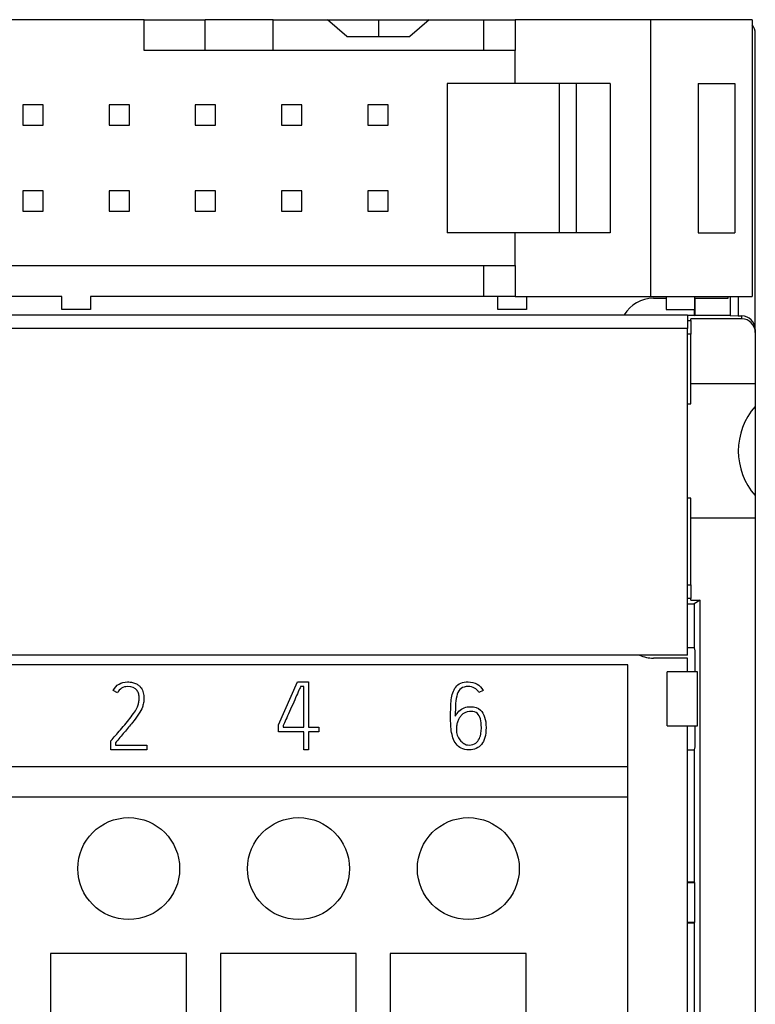
# Model space of a CAD drawing. Units: millimetres. Extents: x 0 to 420, y 0 to 297.
# Drawn here: x 118 to 140, y 165 to 194 of the extents above; entities that cross this region are included whole.
import ezdxf

# ---------------------------------------------------------------- set-up
doc = ezdxf.new("R2010")
doc.units = ezdxf.units.MM
for name, color, linetype in [('$TD_AUDIT_GENERATED_(2B4)', 7, 'Continuous'), ('C98130-A7800-C00', 7, 'Continuous'), ('C98130-A7800-X15', 7, 'Continuous'), ('Default', 7, 'Continuous'), ('FCI-71918-116BLF', 7, 'Continuous'), ('PCB-40MM CR', 7, 'Continuous')]:
    doc.layers.add(name, color=color, linetype=linetype)

# ---------------------------------------------------------------- blocks, each defined once
blk = doc.blocks.new('SE')
at = {"layer": '$TD_AUDIT_GENERATED_(2B4)', "color": 7, "linetype": 'Continuous'}
for p, q in [((135.862, 174.834), (103.362, 174.834)), ((135.862, 171.834), (135.862, 174.834)), ((135.862, 171.834), (103.362, 171.834)), ((135.862, 170.934), (135.862, 171.834)), ((135.862, 170.934), (103.362, 170.934)), ((135.862, 158.434), (135.862, 170.934)), ((122.862, 166.334), (118.862, 166.334)), ((118.862, 166.334), (118.862, 158.834)), ((122.862, 158.834), (122.862, 166.334)), ((127.862, 166.334), (123.862, 166.334)), ((123.862, 166.334), (123.862, 158.834)), ((127.862, 158.834), (127.862, 166.334)), ((132.862, 166.334), (128.862, 166.334)), ((128.862, 166.334), (128.862, 158.834)), ((132.862, 158.834), (132.862, 166.334))]:
    blk.add_line(p, q, dxfattribs=at)
for centre in [(121.162, 168.834), (126.162, 168.834), (131.162, 168.834)]:
    blk.add_circle(centre, 1.5, dxfattribs=at)
at = {"layer": 'C98130-A7800-C00', "color": 7, "linetype": 'Continuous'}
for p, q in [((139.612, 184.712), (139.612, 193.434)), ((137.834, 185.634), (137.834, 185.121)), ((138.873, 185.689), (138.873, 185.121)), ((139.112, 185.689), (139.112, 185.112)), ((101.612, 185.144), (137.612, 185.144)), ((137.612, 185.144), (137.612, 184.744)), ((137.612, 185.134), (137.812, 185.134)), ((137.812, 185.299), (137.812, 185.134)), ((137.812, 185.134), (137.834, 185.121)), ((138.873, 185.121), (137.834, 185.121)), ((138.873, 185.121), (139.112, 185.112)), ((139.112, 185.112), (139.212, 185.112)), ((139.212, 185.026), (139.212, 185.112)), ((137.612, 184.98), (137.712, 184.98)), ((139.212, 185.026), (137.712, 185.026)), ((137.712, 184.98), (137.712, 185.026)), ((137.712, 184.98), (137.712, 184.58)), ((137.612, 184.744), (101.612, 184.744)), ((137.612, 175.12), (137.612, 184.744)), ((137.712, 184.58), (137.612, 184.58)), ((137.712, 182.527), (137.712, 184.58)), ((139.612, 184.712), (139.612, 184.626)), ((139.612, 184.626), (139.612, 183.109)), ((139.612, 183.109), (137.712, 183.109)), ((139.612, 183.109), (139.612, 182.447)), ((137.612, 182.527), (137.712, 182.527)), ((139.612, 182.447), (139.612, 179.82)), ((139.612, 179.82), (139.612, 179.159)), ((137.712, 179.741), (137.612, 179.741)), ((137.712, 177.188), (137.712, 179.741)), ((139.612, 179.159), (137.712, 179.159)), ((139.612, 179.159), (139.612, 136.234)), ((137.612, 177.188), (137.712, 177.188)), ((137.712, 177.188), (137.712, 176.788)), ((137.712, 176.788), (137.612, 176.788)), ((137.612, 176.634), (137.812, 176.634)), ((137.712, 176.742), (137.712, 176.788)), ((137.712, 176.742), (137.992, 176.742)), ((137.992, 176.742), (137.812, 176.634)), ((137.812, 176.634), (137.812, 175.339)), ((137.992, 139.734), (137.992, 176.742)), ((137.812, 175.339), (137.612, 175.339)), ((137.812, 175.339), (137.827, 175.249)), ((137.827, 175.249), (137.827, 174.634)), ((137.612, 175.12), (101.612, 175.12)), ((137.012, 173.034), (137.012, 174.634)), ((137.907, 174.634), (137.012, 174.634)), ((137.907, 173.034), (137.907, 174.634)), ((137.012, 173.034), (137.907, 173.034)), ((137.827, 173.034), (137.827, 172.419)), ((137.612, 172.328), (137.812, 172.328)), ((137.827, 172.419), (137.812, 172.328)), ((137.812, 172.328), (137.812, 168.434)), ((137.812, 168.434), (137.612, 168.434)), ((137.834, 168.412), (137.612, 168.412)), ((137.812, 168.434), (137.834, 168.412)), ((137.834, 167.256), (137.834, 168.412)), ((137.612, 167.256), (137.834, 167.256)), ((137.612, 167.234), (137.812, 167.234)), ((137.812, 167.234), (137.834, 167.256)), ((137.812, 167.234), (137.812, 151.339))]:
    blk.add_line(p, q, dxfattribs=at)
for centre, radius, start, end in [((139.212, 193.434), 0.4, 0, 39.195), ((141.087, 181.134), 1.975, 138.317, 221.683)]:
    blk.add_arc(centre, radius, start, end, dxfattribs=at)
for centre in [(139.212, 184.712), (139.212, 184.626)]:
    blk.add_ellipse(centre, major_axis=(0, 0.4), ratio=0.999986, start_param=4.712389, end_param=6.283185, dxfattribs=at)
at = {"layer": 'C98130-A7800-X15', "color": 7, "linetype": 'Continuous'}
for p, q in [((125.569, 173.069), (126.13, 174.334)), ((126.13, 174.334), (126.46, 174.334)), ((126.46, 174.334), (126.46, 173.004)), ((120.83, 174.012), (120.705, 174.076)), ((126.32, 174.196), (126.223, 174.196)), ((126.32, 173.004), (126.32, 174.196)), ((131.596, 174.083), (131.472, 174.018)), ((125.569, 172.864), (125.569, 173.069)), ((126.32, 172.864), (125.569, 172.864)), ((125.708, 173.04), (125.708, 173.004)), ((125.708, 173.004), (126.32, 173.004)), ((126.32, 172.334), (126.32, 172.864)), ((126.46, 173.004), (126.755, 173.004)), ((126.46, 172.864), (126.46, 172.334)), ((126.755, 172.864), (126.46, 172.864)), ((126.755, 173.004), (126.755, 172.864)), ((120.632, 172.334), (120.632, 172.587)), ((121.692, 172.334), (120.632, 172.334)), ((120.77, 172.539), (120.77, 172.473)), ((120.77, 172.473), (121.692, 172.473)), ((121.692, 172.473), (121.692, 172.334)), ((126.46, 172.334), (126.32, 172.334))]:
    blk.add_line(p, q, dxfattribs=at)
for points, knots in [([(120.705, 174.076), (120.793, 174.248), (120.934, 174.334), (121.185, 174.334), (121.233, 174.328), (121.275, 174.318), (121.319, 174.307), (121.355, 174.293), (121.388, 174.276), (121.42, 174.259), (121.447, 174.24), (121.492, 174.198), (121.51, 174.177), (121.525, 174.158), (121.557, 174.114), (121.577, 174.065), (121.591, 174.012), (121.603, 173.961), (121.609, 173.907), (121.609, 173.806), (121.605, 173.759), (121.597, 173.714), (121.589, 173.667), (121.577, 173.625), (121.563, 173.586), (121.54, 173.526), (121.505, 173.458), (121.454, 173.382), (121.403, 173.305), (121.342, 173.221), (121.27, 173.133), (121.198, 173.045), (121.12, 172.95), (121.034, 172.848), (120.948, 172.749), (120.86, 172.645), (120.77, 172.539)], [0, 0, 0, 0, 0.181713, 0.181713, 0.232933, 0.232933, 0.232933, 0.274758, 0.274758, 0.274758, 0.306319, 0.306319, 0.33788, 0.33788, 0.33788, 0.393593, 0.393593, 0.393593, 0.447601, 0.447601, 0.497559, 0.497559, 0.497559, 0.543293, 0.543293, 0.543293, 0.623823, 0.623823, 0.623823, 0.730821, 0.730821, 0.730821, 0.859032, 0.859032, 0.859032, 1, 1, 1, 1]), ([(130.64, 173.327), (130.64, 173.409), (130.642, 173.491), (130.643, 173.573), (130.644, 173.655), (130.651, 173.732), (130.66, 173.808), (130.669, 173.882), (130.683, 173.951), (130.725, 174.078), (130.755, 174.134), (130.792, 174.182), (130.83, 174.23), (130.879, 174.266), (130.999, 174.321), (131.072, 174.334), (131.256, 174.334), (131.343, 174.312), (131.42, 174.269), (131.497, 174.226), (131.555, 174.162), (131.596, 174.083)], [0, 0, 0, 0, 0.134418, 0.134418, 0.134418, 0.263529, 0.263529, 0.263529, 0.373556, 0.373556, 0.483582, 0.483582, 0.483582, 0.60349, 0.60349, 0.723398, 0.723398, 0.857623, 0.857623, 0.857623, 1, 1, 1, 1]), ([(120.632, 172.587), (120.637, 172.594), (120.642, 172.6), (120.648, 172.607), (120.681, 172.648), (120.725, 172.695), (120.772, 172.75), (120.82, 172.806), (120.871, 172.863), (120.976, 172.986), (121.03, 173.049), (121.084, 173.115), (121.138, 173.181), (121.189, 173.244), (121.235, 173.307), (121.28, 173.369), (121.321, 173.429), (121.357, 173.484), (121.392, 173.54), (121.416, 173.589), (121.43, 173.632), (121.441, 173.664), (121.451, 173.698), (121.459, 173.738), (121.467, 173.775), (121.47, 173.815), (121.47, 173.896), (121.466, 173.934), (121.447, 174.011), (121.43, 174.045), (121.409, 174.076), (121.355, 174.158), (121.258, 174.195), (120.993, 174.195), (120.893, 174.134), (120.83, 174.012)], [0, 0, 0, 0, 0.010218, 0.010218, 0.010218, 0.087134, 0.087134, 0.087134, 0.184295, 0.184295, 0.281456, 0.281456, 0.281456, 0.380327, 0.380327, 0.380327, 0.467538, 0.467538, 0.467538, 0.534793, 0.534793, 0.534793, 0.578956, 0.578956, 0.578956, 0.626394, 0.626394, 0.673832, 0.673832, 0.72127, 0.72127, 0.72127, 0.856495, 0.856495, 1, 1, 1, 1]), ([(126.223, 174.196), (126.217, 174.183), (126.2, 174.146), (126.147, 174.025), (126.114, 173.952), (126.04, 173.783), (126.001, 173.693), (125.916, 173.503), (125.877, 173.415), (125.84, 173.334), (125.802, 173.253), (125.774, 173.184), (125.723, 173.073), (125.71, 173.043), (125.708, 173.04)], [0, 0, 0, 0, 0.186274, 0.186274, 0.372548, 0.372548, 0.558823, 0.558823, 0.745097, 0.745097, 0.745097, 0.872548, 0.872548, 1, 1, 1, 1]), ([(131.472, 174.018), (131.442, 174.075), (131.4, 174.119), (131.291, 174.182), (131.229, 174.197), (131.07, 174.197), (131, 174.178), (130.949, 174.139), (130.9, 174.101), (130.861, 174.043), (130.836, 173.969), (130.811, 173.893), (130.795, 173.803), (130.788, 173.695), (130.782, 173.588), (130.778, 173.465), (130.778, 173.327)], [0, 0, 0, 0, 0.126789, 0.126789, 0.253578, 0.253578, 0.413237, 0.413237, 0.413237, 0.555647, 0.555647, 0.555647, 0.747336, 0.747336, 0.747336, 1, 1, 1, 1]), ([(130.778, 173.327), (130.797, 173.365), (130.821, 173.4), (130.849, 173.431), (130.941, 173.531), (131.047, 173.591), (131.181, 173.6), (131.197, 173.601), (131.214, 173.602), (131.23, 173.603), (131.349, 173.609), (131.447, 173.567), (131.52, 173.499), (131.628, 173.396), (131.683, 173.226), (131.683, 172.762), (131.639, 172.597), (131.465, 172.387), (131.342, 172.334), (131.092, 172.334), (131.017, 172.349), (130.955, 172.38), (130.893, 172.411), (130.842, 172.452), (130.761, 172.556), (130.73, 172.616), (130.709, 172.683), (130.688, 172.751), (130.672, 172.821), (130.661, 172.895), (130.651, 172.967), (130.646, 173.041), (130.643, 173.117), (130.64, 173.191), (130.64, 173.261), (130.64, 173.327)], [0, 0, 0, 0, 0.034639, 0.034639, 0.034639, 0.139158, 0.139158, 0.139158, 0.152696, 0.152696, 0.152696, 0.239427, 0.239427, 0.239427, 0.378681, 0.378681, 0.508149, 0.508149, 0.637617, 0.637617, 0.711902, 0.711902, 0.711902, 0.766837, 0.766837, 0.821771, 0.821771, 0.821771, 0.881297, 0.881297, 0.881297, 0.942361, 0.942361, 0.942361, 1, 1, 1, 1]), ([(131.235, 173.465), (131.221, 173.464), (131.207, 173.462), (131.192, 173.461), (131.098, 173.452), (131.018, 173.416), (130.953, 173.341), (130.931, 173.316), (130.912, 173.29), (130.895, 173.264), (130.877, 173.237), (130.862, 173.208), (130.849, 173.175), (130.836, 173.142), (130.827, 173.105), (130.821, 173.062), (130.815, 173.021), (130.812, 172.973), (130.812, 172.918)], [0, 0, 0, 0, 0.055485, 0.055485, 0.055485, 0.409031, 0.409031, 0.409031, 0.534725, 0.534725, 0.534725, 0.662993, 0.662993, 0.662993, 0.813594, 0.813594, 0.813594, 1, 1, 1, 1]), ([(130.812, 172.918), (130.812, 172.869), (130.82, 172.818), (130.838, 172.765), (130.855, 172.713), (130.879, 172.665), (130.913, 172.622), (130.946, 172.58), (130.985, 172.544), (131.03, 172.516), (131.076, 172.486), (131.127, 172.474), (131.266, 172.474), (131.331, 172.492), (131.378, 172.53), (131.425, 172.568), (131.462, 172.612), (131.486, 172.666), (131.509, 172.72), (131.527, 172.775), (131.534, 172.834), (131.54, 172.892), (131.546, 172.943), (131.546, 173.188), (131.507, 173.326), (131.427, 173.399), (131.38, 173.442), (131.316, 173.464), (131.235, 173.465)], [0, 0, 0, 0, 0.078192, 0.078192, 0.078192, 0.159455, 0.159455, 0.159455, 0.239031, 0.239031, 0.239031, 0.313002, 0.313002, 0.423098, 0.423098, 0.423098, 0.511034, 0.511034, 0.511034, 0.598632, 0.598632, 0.598632, 0.652099, 0.652099, 0.895847, 0.895847, 0.895847, 1, 1, 1, 1])]:
    blk.add_open_spline(points, degree=3, knots=knots, dxfattribs=at)
at = {"layer": 'FCI-71918-116BLF', "color": 7, "linetype": 'Continuous'}
for p, q in [((121.612, 193.839), (117.612, 193.839)), ((121.612, 192.934), (121.612, 193.839)), ((121.612, 193.839), (123.412, 193.839)), ((123.412, 192.934), (123.412, 193.839)), ((125.412, 193.839), (123.412, 193.839)), ((125.412, 193.839), (127.011, 193.839)), ((125.412, 192.934), (125.412, 193.839)), ((127.011, 193.839), (128.512, 193.839)), ((127.588, 193.339), (127.011, 193.839)), ((128.512, 193.839), (130.013, 193.839)), ((128.512, 193.839), (128.512, 193.339)), ((130.013, 193.839), (129.436, 193.339)), ((130.013, 193.839), (131.612, 193.839)), ((131.612, 193.839), (132.537, 193.839)), ((131.612, 193.839), (131.612, 192.934)), ((136.522, 193.839), (132.537, 193.839)), ((132.537, 193.839), (132.537, 192.934)), ((136.522, 193.839), (136.522, 185.689)), ((139.522, 193.839), (136.522, 193.839)), ((139.522, 193.839), (139.522, 185.689)), ((127.588, 193.339), (129.436, 193.339)), ((123.412, 192.934), (121.612, 192.934)), ((125.412, 192.934), (123.412, 192.934)), ((131.612, 192.934), (125.412, 192.934)), ((132.537, 192.934), (131.612, 192.934)), ((132.537, 191.964), (132.537, 192.934)), ((133.837, 191.964), (130.537, 191.964)), ((130.537, 191.964), (130.537, 187.564)), ((134.337, 191.964), (133.837, 191.964)), ((133.837, 191.964), (133.837, 187.564)), ((135.337, 191.964), (134.337, 191.964)), ((134.337, 191.964), (134.337, 187.564)), ((135.337, 191.964), (135.337, 187.564)), ((137.927, 191.964), (137.927, 187.564)), ((137.927, 191.964), (139.012, 191.964)), ((139.012, 191.964), (139.012, 187.564)), ((118.042, 191.334), (118.042, 190.734)), ((118.642, 191.334), (118.042, 191.334)), ((118.642, 190.734), (118.642, 191.334)), ((120.582, 191.334), (120.582, 190.734)), ((121.182, 191.334), (120.582, 191.334)), ((121.182, 190.734), (121.182, 191.334)), ((123.122, 191.334), (123.122, 190.734)), ((123.722, 191.334), (123.122, 191.334)), ((123.722, 190.734), (123.722, 191.334)), ((125.662, 191.334), (125.662, 190.734)), ((126.262, 191.334), (125.662, 191.334)), ((126.262, 190.734), (126.262, 191.334)), ((128.202, 191.334), (128.202, 190.734)), ((128.802, 191.334), (128.202, 191.334)), ((128.802, 190.734), (128.802, 191.334)), ((118.042, 190.734), (118.642, 190.734)), ((120.582, 190.734), (121.182, 190.734)), ((123.122, 190.734), (123.722, 190.734)), ((125.662, 190.734), (126.262, 190.734)), ((128.202, 190.734), (128.802, 190.734)), ((118.042, 188.794), (118.042, 188.194)), ((118.642, 188.794), (118.042, 188.794)), ((118.642, 188.194), (118.642, 188.794)), ((120.582, 188.794), (120.582, 188.194)), ((121.182, 188.794), (120.582, 188.794)), ((121.182, 188.194), (121.182, 188.794)), ((123.122, 188.794), (123.122, 188.194)), ((123.722, 188.794), (123.122, 188.794)), ((123.722, 188.194), (123.722, 188.794)), ((125.662, 188.794), (125.662, 188.194)), ((126.262, 188.794), (125.662, 188.794)), ((126.262, 188.194), (126.262, 188.794)), ((128.202, 188.794), (128.202, 188.194)), ((128.802, 188.794), (128.202, 188.794)), ((128.802, 188.194), (128.802, 188.794)), ((118.042, 188.194), (118.642, 188.194)), ((120.582, 188.194), (121.182, 188.194)), ((123.122, 188.194), (123.722, 188.194)), ((125.662, 188.194), (126.262, 188.194)), ((128.202, 188.194), (128.802, 188.194)), ((133.837, 187.564), (130.537, 187.564)), ((132.537, 186.594), (132.537, 187.564)), ((134.337, 187.564), (133.837, 187.564)), ((135.337, 187.564), (134.337, 187.564)), ((137.927, 187.564), (139.012, 187.564)), ((107.612, 186.594), (131.612, 186.594)), ((131.612, 186.594), (132.537, 186.594)), ((131.612, 186.594), (131.612, 185.689)), ((132.537, 186.594), (132.537, 185.689)), ((119.192, 185.689), (107.612, 185.689)), ((119.192, 185.299), (119.192, 185.689)), ((131.612, 185.689), (120.032, 185.689)), ((120.032, 185.689), (120.032, 185.299)), ((132.537, 185.689), (131.612, 185.689)), ((132.032, 185.299), (132.032, 185.689)), ((132.537, 185.689), (136.522, 185.689)), ((132.872, 185.689), (132.872, 185.299)), ((136.522, 185.689), (139.522, 185.689)), ((136.992, 185.689), (136.992, 185.299)), ((137.832, 185.299), (137.832, 185.689)), ((120.032, 185.299), (119.192, 185.299)), ((132.872, 185.299), (132.032, 185.299)), ((136.992, 185.299), (137.832, 185.299))]:
    blk.add_line(p, q, dxfattribs=at)
at = {"layer": 'PCB-40MM CR', "color": 7, "linetype": 'Continuous'}
for p, q in [((136.612, 185.634), (136.992, 185.634)), ((137.832, 185.634), (138.812, 185.634)), ((138.812, 185.634), (138.812, 185.689)), ((137.612, 175.034), (136.612, 175.034)), ((137.612, 174.634), (137.612, 175.034)), ((137.612, 150.634), (137.612, 173.034))]:
    blk.add_line(p, q, dxfattribs=at)
for centre, start, end in [((136.612, 184.634), 90, 149.3067), ((136.612, 176.034), 246.0589, 270)]:
    blk.add_arc(centre, 1, start, end, dxfattribs=at)

msp = doc.modelspace()

# ---------------------------------------------------------------- block references
at = {"layer": 'Default'}
msp.add_blockref('SE', (0, 0), dxfattribs=at)

doc.saveas('drawing.dxf')
